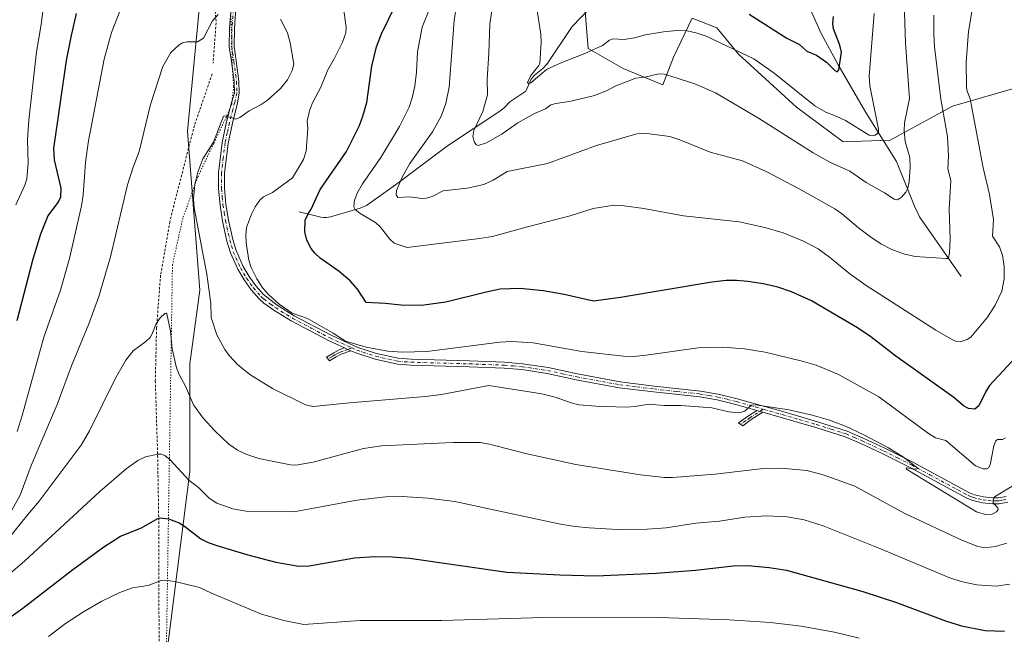
# Model space of a CAD drawing. Units: metres. Extents: x 651285 to 654736, y 4753233 to 4755622.
# Drawn here: x 653352 to 653766, y 4753773 to 4754031 of the extents above; entities that cross this region are included whole.
import ezdxf

# ---------------------------------------------------------------- set-up
doc = ezdxf.new("R2010")
doc.units = ezdxf.units.M
doc.header["$MEASUREMENT"] = 0
for name, pattern in [('DGN Style 2', [1.6480167562047852, 0.988810053722871, -0.6592067024819142]), ('DGN Style 4', [2.6384748266838614, 1.318413404963828, -0.6592067024819142, 0.001648016756204785, -0.6592067024819142]), ('DGN Style 5', [1.1536117293433497, 0.4944050268614355, -0.6592067024819142])]:
    doc.linetypes.add(name, pattern=pattern)
for name, color, linetype, lineweight in [('Alambrada', 7, 'DGN Style 2', 0), ('Arbolado forestal CxS', 92, 'Continuous', 0), ('Camino Cxs', 7, 'Continuous', 0), ('Camino eje', 30, 'DGN Style 4', 13), ('Corriente natural lineal', 142, 'Continuous', 13), ('Cultivos herbáceos CxS', 92, 'Continuous', 0), ('Curva de nivel maestra', 30, 'Continuous', 30), ('Curva de nivel normal', 30, 'Continuous', 0), ('Prado CxS', 92, 'Continuous', 0), ('Vía pecuaria eje', 92, 'DGN Style 5', 0)]:
    doc.layers.add(name, color=color, linetype=linetype, lineweight=lineweight)

# ---------------------------------------------------------------- blocks, each defined once
blk = doc.blocks.new('*U8')
at = {"layer": 'Cultivos herbáceos CxS', "color": 92, "linetype": 'Continuous', "lineweight": 0}
for points in [[(653588.0450999998, 4754058.713500001, 1002.432199999996), (653591.2253000002, 4754018.927100001, 1004.658500000005), (653605.9367000004, 4754010.5711, 1008.150099999999), (653622.5384999998, 4754003.6961, 1010.938299999994), (653627.0113000004, 4754015.345899999, 1008.168600000005), (653634.9644999999, 4754031.658299999, 1002.862500000003), (653645.3025000002, 4754027.679500001, 1003.560500000007), (653654.4480999997, 4754016.5385, 1005.684800000003), (653678.8108999999, 4753994.2697, 1006.516499999998), (653698.4035, 4753979.719699999, 1007.444600000003), (653718.0821000002, 4753980.4235, 1006.3701), (653744.2615, 4753994.7051, 1015.947899999999), (653769.4232999999, 4754001.9597, 1024.642000000007)], [(653414.7109000003, 4753768.2225, 1059.986099999995), (653423.9687000001, 4753841.2459, 1044.000599999999), (653423.9694999997, 4753886.4999, 1038.853000000003), (653428.0840999996, 4753917.354900001, 1036.875799999995), (653422.9426999995, 4753984.2073, 1036.547200000001), (653431.1722999997, 4754070.601100001, 1029.284299999999)]]:
    blk.add_polyline3d(points, dxfattribs=at)

msp = doc.modelspace()

# ---------------------------------------------------------------- linework, layer by layer
at = {"layer": 'Alambrada', "color": 7, "linetype": 'DGN Style 2', "lineweight": 0, "extrusion": (0.8945955405577473, 0.0004197355094315749, 0.4468765407092814), "elevation": 587018.1118074461, "flags": 128}
msp.add_lwpolyline([(4753752.192605499, -292070.2285367556), (4753723.001534264, -292075.3223465186), (4753705.682141427, -292072.4174586713)], dxfattribs=at)
at = {"layer": 'Alambrada', "color": 7, "linetype": 'DGN Style 2', "lineweight": 0}
msp.add_polyline3d([(653433.3201000001, 4754008.290100001, 1043.917100000006), (653425.8101000005, 4753986.5801, 1037.714399999997), (653415.4801000003, 4753946.170100001, 1038.3701), (653411.6001000004, 4753923.630100001, 1038.821899999995), (653409.9401000004, 4753901.5601, 1039.748999999996), (653409.4200999998, 4753879.3101, 1041.270699999994), (653410.3901000004, 4753847.860099999, 1050.114199999996), (653410.8300999999, 4753821.790100001, 1050.382199999993), (653410.9401000004, 4753788.970100001, 1056.317200000005), (653411.0601000005, 4753741.3201, 1065.115300000005), (653411.0201000003, 4753717.4901, 1068.405100000004), (653389.1001000004, 4753697.5701, 1069.858099999998), (653380.2801000001, 4753686.630100001, 1069.101800000004), (653372.5500999996, 4753679.300100001, 1067.827900000004)], dxfattribs=at)
at = {"layer": 'Arbolado forestal CxS', "color": 92, "linetype": 'Continuous', "lineweight": 0}
for points in [[(653835.6325000003, 4754034.195499999, 1030.437900000004), (653823.3640000002, 4754030.868100001, 1030.039600000004), (653780.2379000002, 4754019.1721, 1026.693899999998), (653769.4232999999, 4754001.9597, 1024.642000000007), (653744.2615, 4753994.7051, 1015.947899999999), (653718.0821000002, 4753980.4235, 1006.3701), (653698.4035, 4753979.719699999, 1007.444600000003), (653678.8108999999, 4753994.2697, 1006.516499999998), (653654.4480999997, 4754016.5385, 1005.684800000003), (653645.3025000002, 4754027.679500001, 1003.560500000007), (653634.9644999999, 4754031.658299999, 1002.862500000003), (653627.0113000004, 4754015.345899999, 1008.168600000005), (653622.5384999998, 4754003.6961, 1010.938299999994), (653605.9367000004, 4754010.5711, 1008.150099999999), (653591.2253000002, 4754018.927100001, 1004.658500000005), (653588.0450999998, 4754058.713500001, 1002.432199999996)], [(653588.0450999998, 4754058.713500001, 1002.432199999996), (653591.2253000002, 4754018.927100001, 1004.658500000005), (653605.9367000004, 4754010.5711, 1008.150099999999), (653622.5384999998, 4754003.6961, 1010.938299999994), (653627.0113000004, 4754015.345899999, 1008.168600000005), (653634.9644999999, 4754031.658299999, 1002.862500000003), (653645.3025000002, 4754027.679500001, 1003.560500000007), (653654.4480999997, 4754016.5385, 1005.684800000003), (653678.8108999999, 4753994.2697, 1006.516499999998), (653698.4035, 4753979.719699999, 1007.444600000003), (653718.0821000002, 4753980.4235, 1006.3701), (653744.2615, 4753994.7051, 1015.947899999999), (653769.4232999999, 4754001.9597, 1024.642000000007), (653780.2379000002, 4754019.1721, 1026.693899999998), (653823.3640000002, 4754030.868100001, 1030.039600000004), (653835.6325000003, 4754034.195499999, 1030.437900000004)]]:
    msp.add_polyline3d(points, dxfattribs=at)
at = {"layer": 'Camino Cxs', "color": 7, "linetype": 'Continuous', "lineweight": 0, "extrusion": (-0.07006903374115077, 0.03207005779658462, 0.9970265001009277), "elevation": 107695.4515489608, "flags": 128}
msp.add_lwpolyline([(-4594610.362624646, -1380038.390375953), (-4594610.362624646, -1380035.522460159)], dxfattribs=at)
msp.add_lwpolyline([(-4594610.362624646, -1380038.390375953), (-4594610.362624646, -1380035.522460159)], dxfattribs=at)
at = {"layer": 'Camino Cxs', "color": 7, "linetype": 'Continuous', "lineweight": 0, "extrusion": (-0.1075575822826679, 0.03025056994725642, 0.9937385317634481), "elevation": 74529.79534713108, "flags": 128}
msp.add_lwpolyline([(-4753290.499166972, -653605.3115959525), (-4753290.499166972, -653602.6355165442)], dxfattribs=at)
msp.add_lwpolyline([(-4753290.499166972, -653605.3115959525), (-4753290.499166972, -653602.6355165442)], dxfattribs=at)
at = {"layer": 'Camino Cxs', "color": 7, "linetype": 'Continuous', "lineweight": 0}
for points in [[(653767.4501, 4753828.300100001, 1035.875899999999), (653763.8101000005, 4753827.670100001, 1035.425000000003), (653761.1601, 4753827.620100001, 1035.212799999994), (653756.9001000002, 4753828.0001, 1035.061700000006), (653752.7500999998, 4753829.030099999, 1035.241200000004), (653750.3000999996, 4753830.030099999, 1035.372399999993), (653741.7301000003, 4753834.640100001, 1035.470100000006), (653726.4801000003, 4753842.850099999, 1035.771500000003), (653714.7600999996, 4753848.7401, 1037.016799999998), (653705.7600999996, 4753852.9901, 1035.729099999997), (653699.1401000004, 4753855.800100001, 1036.084300000002), (653686.8000999996, 4753859.690099999, 1037.857099999994), (653672.3501000004, 4753863.940099999, 1035.685500000007), (653664.6001000004, 4753866.130100001, 1035.704500000007), (653662.0401, 4753866.850099999, 1035.405499999993), (653653.2301000003, 4753869.340100001, 1035.413), (653645.4101, 4753871.2601, 1035.468599999993), (653638.1201, 4753872.5101, 1034.335099999997), (653618.6700999998, 4753874.630100001, 1034.190499999997), (653604.3000999996, 4753876.380100001, 1033.800600000002), (653586.2401000002, 4753879.7301, 1033.690700000006), (653574.0401, 4753882.380100001, 1033.391699999993), (653563.3501000004, 4753884.0001, 1033.737200000003), (653555.9501, 4753884.630100001, 1033.783500000005), (653541.2600999996, 4753885.170100001, 1033.162599999996), (653516.7401000002, 4753885.860099999, 1031.952999999994), (653511.0800999999, 4753886.280099999, 1031.958700000003), (653501.7200999996, 4753888.420100001, 1031.902900000001), (653493.5900999998, 4753891.0001, 1030.918600000005), (653491.5401, 4753891.9301, 1030.447400000005), (653488.9401000004, 4753893.120100001, 1030.2264), (653482.1201, 4753896.2301, 1030.468999999998), (653466.5401, 4753904.440099999, 1030.477499999994), (653459.1801000005, 4753909.0001, 1030.728000000003), (653455.0401, 4753911.9901, 1030.957399999999), (653453.0500999996, 4753913.7501, 1031.214600000007), (653449.6700999998, 4753917.590100001, 1033.259900000005), (653446.6700999998, 4753921.7401, 1031.983900000007), (653444.0800999999, 4753926.1501, 1031.530400000004), (653441.0100999996, 4753933.140100001, 1031.899000000005), (653439.5201000003, 4753938.030099999, 1032.316300000006), (653437.6801000005, 4753946.4001, 1032.642500000002), (653436.6001000004, 4753953.130100001, 1033.374100000001), (653436.0000999998, 4753959.9301, 1033.940000000002), (653435.9401000004, 4753966.670100001, 1034.3177), (653437.5000999998, 4753979.4801, 1034.964500000002), (653439.3501000004, 4753988.090100001, 1036.536699999997), (653441.5585000003, 4753996.6373, 1036.056200000006), (653442.6869000001, 4754000.3259, 1036.075400000002), (653442.5340999998, 4754005.0647, 1036.287800000006), (653441.4304999998, 4754013.420499999, 1036.402900000001), (653440.4665000001, 4754019.8463, 1036.111000000004), (653440.6277000001, 4754027.4189, 1035.710600000006), (653441.4167, 4754038.149499999, 1035.479800000001)], [(653488.9401000004, 4753893.120100001, 1030.2264), (653482.1201, 4753896.2301, 1030.468999999998), (653466.5401, 4753904.440099999, 1030.477499999994), (653459.1801000005, 4753909.0001, 1030.728000000003), (653455.0401, 4753911.9901, 1030.957399999999), (653453.0500999996, 4753913.7501, 1031.214600000007), (653449.6700999998, 4753917.590100001, 1033.259900000005), (653446.6700999998, 4753921.7401, 1031.983900000007), (653444.0800999999, 4753926.1501, 1031.530400000004), (653441.0100999996, 4753933.140100001, 1031.899000000005), (653439.5201000003, 4753938.030099999, 1032.316300000006), (653437.6801000005, 4753946.4001, 1032.642500000002), (653436.6001000004, 4753953.130100001, 1033.374100000001), (653436.0000999998, 4753959.9301, 1033.940000000002), (653435.9401000004, 4753966.670100001, 1034.3177), (653437.5000999998, 4753979.4801, 1034.964500000002), (653439.3501000004, 4753988.090100001, 1036.536699999997), (653441.5585000003, 4753996.6373, 1036.056200000006), (653442.6869000001, 4754000.3259, 1036.075400000002), (653442.5340999998, 4754005.0647, 1036.287800000006), (653441.4304999998, 4754013.420499999, 1036.402900000001), (653440.4665000001, 4754019.8463, 1036.111000000004), (653440.6277000001, 4754027.4189, 1035.710600000006), (653441.4167, 4754038.149499999, 1035.479800000001)], [(653443.4247000003, 4754038.183700001, 1035.146900000007), (653442.6261, 4754027.324300001, 1035.713099999994), (653442.4697000004, 4754019.974300001, 1036.265199999994), (653443.4108999996, 4754013.699899999, 1036.470400000006), (653444.5299000005, 4754005.2283, 1036.327799999999), (653444.6945000002, 4754000.124700001, 1036.1299), (653443.9955000002, 4753996.0921, 1035.876000000004), (653441.7901, 4753987.5101, 1035.428499999995), (653439.9600999998, 4753979.0601, 1034.578099999999), (653438.4401000004, 4753966.530099999, 1033.872499999998), (653438.5000999998, 4753960.050100001, 1033.5527), (653439.0800999999, 4753953.4301, 1033.142300000007), (653440.1401000004, 4753946.860099999, 1032.696299999996), (653441.9401000004, 4753938.670100001, 1032.077099999995), (653443.3501000004, 4753934.0001, 1031.580199999997), (653446.3000999996, 4753927.290100001, 1031.273199999996), (653448.7701000003, 4753923.100099999, 1031.034799999994), (653451.6300999997, 4753919.1501, 1031.324399999998), (653454.8300999999, 4753915.5101, 1030.637900000002), (653460.5800999999, 4753911.0801, 1030.297300000006), (653467.7801000001, 4753906.620100001, 1030.236999999994), (653483.2200999996, 4753898.470100001, 1030.234400000001), (653494.4901000002, 4753893.340100001, 1029.987899999993), (653502.3800999997, 4753890.840100001, 1031.039399999994), (653511.4600999998, 4753888.7601, 1030.974199999997), (653516.8601000002, 4753888.360099999, 1031.287200000006), (653541.3400999998, 4753887.670100001, 1032.326000000001), (653556.1101000002, 4753887.130100001, 1033.049799999994), (653563.6501000002, 4753886.4801, 1033.2837), (653574.5000999998, 4753884.840100001, 1033.342600000004), (653586.7401000002, 4753882.190099999, 1033.252900000007), (653604.6801000005, 4753878.860099999, 1033.138999999996), (653618.9501, 4753877.110099999, 1033.531099999993), (653638.4600999998, 4753874.9901, 1034.221300000005), (653645.9101, 4753873.700099999, 1034.681700000001), (653653.8701, 4753871.7601, 1034.941399999996), (653673.0500999996, 4753866.340100001, 1035.320800000001), (653687.5201000003, 4753862.090100001, 1036.205600000001), (653700.0000999998, 4753858.140100001, 1035.393400000001), (653706.7801000001, 4753855.270099999, 1035.251300000004), (653715.8601000002, 4753850.9801, 1035.919399999999), (653727.6401000004, 4753845.0701, 1035.002299999993), (653742.9101, 4753836.840100001, 1035.069799999997), (653751.3601000002, 4753832.290100001, 1034.948799999998), (653753.5301000001, 4753831.4101, 1034.964600000007), (653757.3201000001, 4753830.4801, 1034.837799999994), (653761.2401000002, 4753830.120100001, 1035.043699999995), (653763.5701000001, 4753830.170100001, 1035.281600000002), (653766.8300999999, 4753830.7401, 1035.832200000005)], [(653443.4247000003, 4754038.183700001, 1035.146900000007), (653442.6261, 4754027.324300001, 1035.713099999994), (653442.4697000004, 4754019.974300001, 1036.265199999994), (653443.4108999996, 4754013.699899999, 1036.470400000006), (653444.5299000005, 4754005.2283, 1036.327799999999), (653444.6945000002, 4754000.124700001, 1036.1299), (653443.9955000002, 4753996.0921, 1035.876000000004), (653441.7901, 4753987.5101, 1035.428499999995), (653439.9600999998, 4753979.0601, 1034.578099999999), (653438.4401000004, 4753966.530099999, 1033.872499999998), (653438.5000999998, 4753960.050100001, 1033.5527), (653439.0800999999, 4753953.4301, 1033.142300000007), (653440.1401000004, 4753946.860099999, 1032.696299999996), (653441.9401000004, 4753938.670100001, 1032.077099999995), (653443.3501000004, 4753934.0001, 1031.580199999997), (653446.3000999996, 4753927.290100001, 1031.273199999996), (653448.7701000003, 4753923.100099999, 1031.034799999994), (653451.6300999997, 4753919.1501, 1031.324399999998), (653454.8300999999, 4753915.5101, 1030.637900000002), (653460.5800999999, 4753911.0801, 1030.297300000006), (653467.7801000001, 4753906.620100001, 1030.236999999994), (653483.2200999996, 4753898.470100001, 1030.234400000001), (653494.4901000002, 4753893.340100001, 1029.987899999993), (653502.3800999997, 4753890.840100001, 1031.039399999994), (653511.4600999998, 4753888.7601, 1030.974199999997), (653516.8601000002, 4753888.360099999, 1031.287200000006), (653541.3400999998, 4753887.670100001, 1032.326000000001), (653556.1101000002, 4753887.130100001, 1033.049799999994), (653563.6501000002, 4753886.4801, 1033.2837), (653574.5000999998, 4753884.840100001, 1033.342600000004), (653586.7401000002, 4753882.190099999, 1033.252900000007), (653604.6801000005, 4753878.860099999, 1033.138999999996), (653618.9501, 4753877.110099999, 1033.531099999993), (653638.4600999998, 4753874.9901, 1034.221300000005), (653645.9101, 4753873.700099999, 1034.681700000001), (653653.8701, 4753871.7601, 1034.941399999996), (653673.0500999996, 4753866.340100001, 1035.320800000001), (653687.5201000003, 4753862.090100001, 1036.205600000001), (653700.0000999998, 4753858.140100001, 1035.393400000001), (653706.7801000001, 4753855.270099999, 1035.251300000004), (653715.8601000002, 4753850.9801, 1035.919399999999), (653727.6401000004, 4753845.0701, 1035.002299999993), (653742.9101, 4753836.840100001, 1035.069799999997), (653751.3601000002, 4753832.290100001, 1034.948799999998), (653753.5301000001, 4753831.4101, 1034.964600000007), (653757.3201000001, 4753830.4801, 1034.837799999994), (653761.2401000002, 4753830.120100001, 1035.043699999995), (653763.5701000001, 4753830.170100001, 1035.281600000002), (653766.8300999999, 4753830.7401, 1035.832200000005)], [(653491.5401, 4753891.9301, 1030.447400000005), (653487.5100999996, 4753890.4801, 1030.739100000006), (653485.3800999997, 4753889.3101, 1031.050900000002), (653482.6501000002, 4753887.7601, 1031.228099999993), (653481.3101000005, 4753889.290100001, 1031.228700000007), (653484.4001000002, 4753891.050100001, 1030.880099999995), (653486.6901000004, 4753892.300100001, 1030.452699999994), (653488.9401000004, 4753893.120100001, 1030.2264)], [(653662.0401, 4753866.850099999, 1035.405499999993), (653653.2301000003, 4753869.340100001, 1035.413), (653645.4101, 4753871.2601, 1035.468599999993), (653638.1201, 4753872.5101, 1034.335099999997), (653618.6700999998, 4753874.630100001, 1034.190499999997), (653604.3000999996, 4753876.380100001, 1033.800600000002), (653586.2401000002, 4753879.7301, 1033.690700000006), (653574.0401, 4753882.380100001, 1033.391699999993), (653563.3501000004, 4753884.0001, 1033.737200000003), (653555.9501, 4753884.630100001, 1033.783500000005), (653541.2600999996, 4753885.170100001, 1033.162599999996), (653516.7401000002, 4753885.860099999, 1031.952999999994), (653511.0800999999, 4753886.280099999, 1031.958700000003), (653501.7200999996, 4753888.420100001, 1031.902900000001), (653493.5900999998, 4753891.0001, 1030.918600000005), (653491.5401, 4753891.9301, 1030.447400000005)], [(653664.6001000004, 4753866.130100001, 1035.704500000007), (653659.7401000002, 4753862.9901, 1036.472399999999), (653656.1801000005, 4753860.380100001, 1036.531700000007), (653654.4301000005, 4753861.5801, 1036.512700000007), (653658.6001000004, 4753864.630100001, 1035.8125), (653662.0401, 4753866.850099999, 1035.405499999993)], [(653767.4501, 4753828.300100001, 1035.875899999999), (653763.8101000005, 4753827.670100001, 1035.425000000003), (653761.1601, 4753827.620100001, 1035.212799999994), (653756.9001000002, 4753828.0001, 1035.061700000006), (653752.7500999998, 4753829.030099999, 1035.241200000004), (653750.3000999996, 4753830.030099999, 1035.372399999993), (653741.7301000003, 4753834.640100001, 1035.470100000006), (653726.4801000003, 4753842.850099999, 1035.771500000003), (653714.7600999996, 4753848.7401, 1037.016799999998), (653705.7600999996, 4753852.9901, 1035.729099999997), (653699.1401000004, 4753855.800100001, 1036.084300000002), (653686.8000999996, 4753859.690099999, 1037.857099999994), (653672.3501000004, 4753863.940099999, 1035.685500000007), (653664.6001000004, 4753866.130100001, 1035.704500000007)]]:
    msp.add_polyline3d(points, dxfattribs=at)
for points in [[(653491.5401, 4753891.9301, 1030.447400000005), (653487.5100999996, 4753890.4801, 1030.739100000006), (653485.3800999997, 4753889.3101, 1031.050900000002), (653482.6501000002, 4753887.7601, 1031.228099999993), (653481.3101000005, 4753889.290100001, 1031.228700000007), (653484.4001000002, 4753891.050100001, 1030.880099999995), (653486.6901000004, 4753892.300100001, 1030.452699999994), (653488.9401000004, 4753893.120100001, 1030.2264)], [(653664.6001000004, 4753866.130100001, 1035.704500000007), (653659.7401000002, 4753862.9901, 1036.472399999999), (653656.1801000005, 4753860.380100001, 1036.531700000007), (653654.4301000005, 4753861.5801, 1036.512700000007), (653658.6001000004, 4753864.630100001, 1035.8125), (653662.0401, 4753866.850099999, 1035.405499999993)]]:
    msp.add_polyline3d(points, close=True, dxfattribs=at)
at = {"layer": 'Camino eje', "color": 30, "linetype": 'DGN Style 4', "lineweight": 13}
for points in [[(653442.4206999998, 4754038.1665, 1035.206999999995), (653441.6268999996, 4754027.3715, 1035.709900000002), (653441.4681000002, 4754019.910300001, 1036.188899999994), (653442.4206999998, 4754013.5603, 1036.462199999994), (653443.5318999998, 4754005.146500001, 1036.307700000005), (653443.6907000003, 4754000.225299999, 1036.101899999994), (653442.7786999998, 4753996.3643, 1035.8272), (653441.9951, 4753993.315099999, 1035.711500000005), (653440.5701000001, 4753987.800100001, 1035.9954), (653439.6551000001, 4753983.575099999, 1035.438399999999), (653438.7301000003, 4753979.270099999, 1034.769799999995), (653437.9700999996, 4753973.005100001, 1034.008600000001), (653437.1901000004, 4753966.600099999, 1033.9804), (653437.2500999998, 4753959.9901, 1033.602400000003), (653437.5500999996, 4753956.590100001, 1033.276299999998), (653437.8400999998, 4753953.280099999, 1033.114199999996), (653438.3800999997, 4753949.915100001, 1032.881699999998), (653438.9101, 4753946.630100001, 1032.667100000006), (653440.7301000003, 4753938.350099999, 1032.187900000004), (653441.4351000005, 4753936.015100001, 1031.960000000006), (653442.1801000005, 4753933.5701, 1031.657099999997), (653445.1901000004, 4753926.720100001, 1031.382599999997), (653446.4851000002, 4753924.515100001, 1031.358800000002), (653447.7200999996, 4753922.420100001, 1031.25), (653450.6501000002, 4753918.370100001, 1032.184200000003), (653453.9401000004, 4753914.630100001, 1030.921199999997), (653454.9351000005, 4753913.7501, 1030.784799999994), (653457.8101000005, 4753911.5351, 1030.463199999998), (653459.8800999997, 4753910.040100001, 1030.491999999998), (653467.1601, 4753905.530099999, 1030.344899999996), (653474.9501, 4753901.425100001, 1030.358699999997), (653482.6700999998, 4753897.350099999, 1030.274699999994), (653491.9225000005, 4753893.133300001, 1030.107799999998)], [(653491.9225000005, 4753893.133300001, 1030.107799999998), (653490.2401000002, 4753892.5251, 1030.236300000004), (653488.2251000004, 4753891.800100001, 1030.466400000005), (653487.1001000004, 4753891.390100001, 1030.583499999993), (653485.9550999999, 4753890.765100001, 1030.794999999998), (653484.8901000004, 4753890.1801, 1030.9522), (653483.5251000002, 4753889.405099999, 1031.099000000002), (653481.9801000003, 4753888.5251, 1031.216799999995)], [(653491.9225000005, 4753893.133300001, 1030.107799999998), (653494.0401, 4753892.170100001, 1030.335099999997), (653502.0500999996, 4753889.630100001, 1031.449900000007), (653511.2701000003, 4753887.520099999, 1031.250799999995), (653516.8000999996, 4753887.110099999, 1031.493400000007), (653541.3000999996, 4753886.420100001, 1032.731799999994), (653556.0301000001, 4753885.880100001, 1033.415999999997), (653559.7301000003, 4753885.565099999, 1033.523100000006), (653563.5000999998, 4753885.2401, 1033.506899999993), (653568.8450999996, 4753884.4301, 1033.474600000001), (653574.2701000003, 4753883.610099999, 1033.351999999999), (653580.3901000004, 4753882.2851, 1033.246100000004), (653586.4901000002, 4753880.960100001, 1033.475300000006), (653604.4901000002, 4753877.620100001, 1033.358200000002), (653611.6750999996, 4753876.745100001, 1033.316300000006), (653618.8101000005, 4753875.870100001, 1033.856599999999), (653628.5351, 4753874.8101, 1034.215500000006), (653638.2901, 4753873.7501, 1034.283599999995), (653642.0151000004, 4753873.1051, 1034.717900000004), (653645.6601, 4753872.4801, 1034.904399999999), (653649.6401000004, 4753871.5101, 1035.239199999996), (653653.5500999996, 4753870.550100001, 1035.171799999996), (653664.7200999996, 4753867.394300001, 1035.279800000004)], [(653664.7200999996, 4753867.394300001, 1035.279800000004), (653659.1700999998, 4753863.8101, 1036.124299999996), (653657.3901000004, 4753862.505100001, 1036.140100000004), (653655.3051000005, 4753860.9801, 1036.507100000003)], [(653664.7200999996, 4753867.394300001, 1035.279800000004), (653672.7001, 4753865.140100001, 1035.500400000004), (653679.9250999996, 4753863.015100001, 1035.564599999998), (653687.1601, 4753860.890100001, 1037.033899999995), (653693.3300999999, 4753858.9451, 1036.306500000006), (653699.5701000001, 4753856.970100001, 1035.717999999993), (653702.9600999998, 4753855.5351, 1035.551000000007), (653706.2701000003, 4753854.130100001, 1035.493000000002), (653715.3101000005, 4753849.860099999, 1036.410199999999), (653721.1700999998, 4753846.915100001, 1035.978400000007), (653727.0601000005, 4753843.960100001, 1035.354699999996), (653734.6951000001, 4753839.845100001, 1035.295100000003), (653746.5450999998, 4753833.465100001, 1034.999899999995), (653750.8300999999, 4753831.1601, 1035.138800000001), (653751.9151, 4753830.720100001, 1035.130600000004), (653753.1401000004, 4753830.220100001, 1035.100900000005), (653755.2150999998, 4753829.7051, 1035.025800000003), (653757.1101000002, 4753829.2401, 1034.948600000003), (653759.2401000002, 4753829.050100001, 1035.022200000007), (653761.2001, 4753828.870100001, 1035.128100000002), (653762.3651000002, 4753828.895099999, 1035.181500000006), (653763.6901000004, 4753828.920100001, 1035.356100000005), (653765.3201000001, 4753829.2051, 1035.585000000006), (653767.1401000004, 4753829.520099999, 1035.861099999995)]]:
    msp.add_polyline3d(points, dxfattribs=at)
at = {"layer": 'Corriente natural lineal', "color": 142, "linetype": 'Continuous', "lineweight": 13}
for points in [[(653747.9401000004, 4753923.1501, 1015.797300000006), (653730.4301000005, 4753948.1501, 1011.7451), (653728.3400999998, 4753952.7401, 1011.252999999997), (653720.7500999998, 4753971.520099999, 1007.497199999998), (653707.8201000001, 4753992.0701, 1003.493300000002), (653696.3101000005, 4754012.130100001, 999.7621000000073), (653689.0500999996, 4754025.2301, 997.5121999999974), (653680.9600999998, 4754043.620100001, 993.8484000000027), (653679.6700999998, 4754046.970100001, 993.3518000000041), (653677.3000999996, 4754059.030099999, 990.1290000000008), (653677, 4754065, 988.7024999999995), (653674.6812000005, 4754070.3783, 988.099199999997), (653671.4901999999, 4754075.203000001, 987.0023999999976), (653666.4420999996, 4754084.7689, 985.6273999999976), (653661.6673999998, 4754091.2764, 984.5375999999961), (653660.8970999997, 4754095.624, 983.3699000000053), (653661, 4754105, 981.3160000000062)], [(653469.8901000004, 4753950.300100001, 1026.770199999999), (653478.9001000002, 4753948.110099999, 1025.102400000003), (653480.1501000002, 4753947.880100001, 1024.883700000006), (653481.3901000004, 4753947.860099999, 1024.690700000006), (653483.0401, 4753948.1601, 1024.336500000005), (653495.5301000001, 4753951.880100001, 1020.102899999998), (653498.1601, 4753952.950099999, 1019.323499999999), (653510.2901, 4753961.590100001, 1016.443599999999), (653532.2100999998, 4753978.0101, 1013.300199999998), (653554.5401, 4753992.950099999, 1008.822100000005), (653556.1201, 4753994.1601, 1008.4424), (653558.3101000005, 4753996.4801, 1007.951700000005), (653565, 4754001, 1006.669500000004), (653567.3102000002, 4754006.075800001, 1006.131999999998), (653568.6522000004, 4754007.760199999, 1005.9182), (653572.1963999998, 4754010.547599999, 1005.646399999998), (653573.9891999997, 4754012.5001, 1005.516399999993), (653584.5383000001, 4754028.246900001, 1002.694499999998), (653599.9990999997, 4754044.475500001, 998.9808000000049)]]:
    msp.add_polyline3d(points, dxfattribs=at)
at = {"layer": 'Cultivos herbáceos CxS', "color": 92, "linetype": 'Continuous', "lineweight": 0}
for points in [[(653434.0981000002, 4754080.1095, 1028.479500000001), (653431.1722999997, 4754070.601100001, 1029.284299999999), (653422.9426999995, 4753984.2073, 1036.547200000001), (653428.0840999996, 4753917.354900001, 1036.875799999995), (653423.9694999997, 4753886.4999, 1038.853000000003), (653423.9687000001, 4753841.2459, 1044.000599999999), (653414.7109000003, 4753768.2225, 1059.986099999995), (653420.8809000002, 4753721.939900001, 1067.3655), (653418.6867000004, 4753720.4209, 1067.6495)], [(653588.0450999998, 4754058.713500001, 1002.432199999996), (653591.2253000002, 4754018.927100001, 1004.658500000005), (653605.9367000004, 4754010.5711, 1008.150099999999), (653622.5384999998, 4754003.6961, 1010.938299999994), (653627.0113000004, 4754015.345899999, 1008.168600000005), (653634.9644999999, 4754031.658299999, 1002.862500000003), (653645.3025000002, 4754027.679500001, 1003.560500000007), (653654.4480999997, 4754016.5385, 1005.684800000003), (653678.8108999999, 4753994.2697, 1006.516499999998), (653698.4035, 4753979.719699999, 1007.444600000003), (653718.0821000002, 4753980.4235, 1006.3701), (653744.2615, 4753994.7051, 1015.947899999999), (653769.4232999999, 4754001.9597, 1024.642000000007), (653780.2379000002, 4754019.1721, 1026.693899999998), (653823.3640000002, 4754030.868100001, 1030.039600000004), (653835.6325000003, 4754034.195499999, 1030.437900000004)]]:
    msp.add_polyline3d(points, dxfattribs=at)
at = {"layer": 'Curva de nivel maestra', "color": 30, "linetype": 'Continuous', "lineweight": 30, "flags": 128}
for points, elevation in [([(653773.0199999996, 4753891.420100001), (653759.8700000001, 4753877.380100001), (653758.0800000001, 4753874.5801), (653755.4000000004, 4753868.8301), (653753.6900000004, 4753867.370100001), (653750.9400000004, 4753867.710100001), (653748.9199999999, 4753868.8101), (653744.7699999996, 4753872.290100001), (653720.5199999996, 4753889.6801), (653709.9900000002, 4753897.8301), (653704.4100000003, 4753901.540100001), (653685, 4753912.9301), (653676.5999999996, 4753916.6601), (653670.9600000001, 4753918.590100001), (653664.7300000006, 4753920.0101), (653658.3200000003, 4753921.040100001), (653653.5199999996, 4753921.520099999), (653649.1399999997, 4753921.5001), (653643.2000000002, 4753920.7401), (653604.8799999999, 4753914.2501), (653593.4400000004, 4753912.710100001), (653581.2100000001, 4753915.550100001), (653572.3700000001, 4753917.100099999), (653562.6699999999, 4753918.120100001), (653554.3399999999, 4753917.7501), (653548.4299999997, 4753916.620100001), (653531.4600000001, 4753912.290100001), (653522.1900000004, 4753911.090100001), (653513.8300000001, 4753910.950099999), (653506.0599999997, 4753911.840100001), (653498.0300000003, 4753912.200099999), (653494.3099999997, 4753917.780099999), (653491.2300000006, 4753921.2601), (653486.5899999999, 4753925.200099999), (653478.6699999999, 4753930.8101), (653476.3600000005, 4753932.9801), (653474.8300000001, 4753934.9301), (653473.0599999997, 4753938.350099999), (653472.2000000002, 4753941.940099999), (653472.4100000003, 4753946.8301), (653473.5999999996, 4753949.4001), (653474.9000000004, 4753951.380100001), (653478.6699999999, 4753959.640100001), (653489.7199999997, 4753975.6601), (653495.1600000003, 4753986.550100001), (653496.6299999999, 4753990.5601), (653498.2100000001, 4753996.300100001), (653500.4299999997, 4754011.5801), (653502.3799999999, 4754019.640100001), (653504.4500000002, 4754025.1501), (653510.1299999999, 4754036.9301)], 1025), ([(653376.2300000006, 4754033.700099999), (653374.0199999996, 4754024.450099999), (653372.0199999996, 4754013.840100001), (653366.6299999999, 4753976.970100001), (653366.8799999999, 4753972.190099999), (653369.7800000003, 4753960.280099999), (653369.5300000003, 4753956.4301), (653368.79, 4753954.6501), (653364.3099999997, 4753948.6501), (653361.1500000004, 4753940.950099999), (653358.0199999996, 4753930.4801), (653351.2100000001, 4753904.470100001)], 1025), ([(653658.8499999996, 4754033.440099999), (653674.6600000003, 4754023.220100001), (653680, 4754020.600099999), (653683.1200000001, 4754017.8201), (653687.2100000001, 4754016.130100001), (653691.2800000003, 4754013.190099999), (653694.8899999997, 4754009.700099999), (653695.8700000001, 4754009.1501), (653696.4600000001, 4754009.950099999), (653697.6799999997, 4754017.4001), (653696.9800000006, 4754020.4101), (653694.2400000002, 4754027.2501), (653694.0300000003, 4754029.280099999), (653694.3099999997, 4754032.450099999)], 1000), ([(653341.8600000005, 4753775.4101), (653353.79, 4753783.780099999), (653374.7400000002, 4753799.960100001), (653387.7800000003, 4753809.520099999), (653394.8499999996, 4753814.030099999), (653403.6399999997, 4753817.5701), (653410.2199999997, 4753821.350099999), (653411.4500000002, 4753821.7401), (653414.9800000006, 4753821.3301), (653419.4100000003, 4753819.620100001), (653421.6500000004, 4753818.2301), (653428.5700000003, 4753812.860099999), (653431.5700000003, 4753811.370100001), (653435.25, 4753810.0601), (653448.2199999997, 4753806.220100001), (653460.0499999998, 4753803.1601), (653469.6600000003, 4753801.4301), (653474.0599999997, 4753801.540100001), (653493.0700000003, 4753804.9301), (653501.6200000001, 4753805.450099999), (653508.8700000001, 4753805.4001), (653516.2300000006, 4753804.790100001), (653557.0499999998, 4753798.960100001), (653579.3300000001, 4753797.7301), (653594.4500000002, 4753797.4001), (653619.8300000001, 4753798.420100001), (653636.3399999999, 4753799.790100001), (653652.1600000003, 4753801.540100001), (653658.2400000002, 4753801.7601), (653667.2199999997, 4753800.9001), (653674.54, 4753799.6801), (653706.54, 4753790.780099999), (653720.6799999997, 4753786.200099999), (653741.3300000001, 4753778.4901), (653748.0899999999, 4753776.290100001), (653758.0599999997, 4753774.4101), (653766.0700000003, 4753774.130100001)], 1050)]:
    msp.add_lwpolyline(points, dxfattribs=dict(at, elevation=elevation))
at = {"layer": 'Curva de nivel normal', "color": 30, "linetype": 'Continuous', "lineweight": 0, "flags": 128}
for points, elevation in [([(653364.5700000003, 4754052.66), (653361.4600000001, 4754029.02), (653359.4600000001, 4754017.539999999), (653356.2400000002, 4753988.82), (653355.75, 4753980.689999999), (653355.9800000006, 4753970.83), (653355.3899999997, 4753964.189999999), (653354.5700000003, 4753961.5), (653350.79, 4753953.25)], 1020), ([(653752.4100000003, 4754034.33), (653751.0099999999, 4754026.07), (653750, 4754013.16), (653750.1399999997, 4754003), (653750.3099999997, 4754001.49), (653751.7199999997, 4753997.800000001), (653757.0999999996, 4753968.75), (653759.79, 4753957.600000001), (653761.4400000004, 4753947.060000001), (653761.1399999997, 4753940.08), (653763.9600000001, 4753935.58), (653765.2300000006, 4753932.130000001), (653765.9900000002, 4753927.4), (653765.9900000002, 4753922.189999999), (653765, 4753917.01), (653762.1799999997, 4753911.039999999), (653759.0099999999, 4753906.07), (653752.0099999999, 4753897.65), (653750.4900000002, 4753896.609999999), (653747.5599999997, 4753895.730000001), (653746.04, 4753895.810000001), (653744.5700000003, 4753896.42), (653737.29, 4753900.640000001), (653708.0099999999, 4753919.4), (653701.1200000001, 4753924.24), (653692.6399999997, 4753931.32), (653687.7800000003, 4753934.83), (653681.75, 4753938), (653673.2000000002, 4753941.439999999), (653665.4600000001, 4753943.76), (653654.6699999999, 4753946.15), (653631.29, 4753948.58), (653614.6200000001, 4753951.720000001), (653606.3700000001, 4753952.890000001), (653602.2199999997, 4753953.050000001), (653593.3600000005, 4753951.74), (653583.7199999997, 4753948.58), (653564.5700000003, 4753943.74), (653551.0300000003, 4753939.9), (653545.6200000001, 4753939.039999999), (653515.25, 4753935.33), (653509.79, 4753937.08), (653507.9199999999, 4753938.76), (653503.9600000001, 4753943.83), (653501.9400000004, 4753945.869999999), (653495.4600000001, 4753949.550000001), (653493.3899999997, 4753951.289999999), (653492.8700000001, 4753952.480000001), (653493.0199999996, 4753955.17), (653494.3600000005, 4753958.369999999), (653496.4299999997, 4753962.109999999), (653504.1900000004, 4753973.199999999), (653511.9600000001, 4753986.210000001), (653516.0300000003, 4753994.289999999), (653517.3200000003, 4753998.15), (653518.3799999999, 4754003.180000001), (653519.0800000001, 4754008.960000001), (653519.5999999996, 4754017.5), (653521.5099999999, 4754027.869999999), (653528.4500000002, 4754045.350000001)], 1020), ([(653766.5099999999, 4753855.310000001), (653765.2199999997, 4753854.609999999), (653763.1399999997, 4753854.59), (653762.4199999999, 4753854.029999999), (653761.6299999999, 4753851.930000001), (653760.1200000001, 4753844.01), (653759.4600000001, 4753842.730000001), (653758.6200000001, 4753842.350000001), (653757.2199999997, 4753842.359999999), (653754, 4753843.51), (653741.4299999997, 4753854.180000001), (653737.2000000002, 4753855.34), (653734.1299999999, 4753857.100000001), (653713.3799999999, 4753872.59), (653696.3700000001, 4753881.970000001), (653687.0599999997, 4753885.880000001), (653681.1299999999, 4753887.609999999), (653665.6500000004, 4753891.279999999), (653656.8799999999, 4753892.699999999), (653647.8099999997, 4753893.460000001), (653637.3899999997, 4753893.130000001), (653615.5999999996, 4753890.02), (653610.4600000001, 4753889.449999999), (653606.0499999998, 4753889.689999999), (653588.5199999996, 4753891.65), (653568.1699999999, 4753895.210000001), (653559.1900000004, 4753895.800000001), (653554.1799999997, 4753895.609999999), (653523.4600000001, 4753891.560000001), (653513.1100000005, 4753891.289999999), (653507.1500000004, 4753891.810000001), (653498.0300000003, 4753893.480000001), (653489.29, 4753895.9), (653484.0899999999, 4753899.310000001), (653473.3099999997, 4753905.460000001), (653466.8600000005, 4753907.789999999), (653461.4699999997, 4753911.470000001), (653457.0999999996, 4753915.449999999), (653454.5499999998, 4753918.279999999), (653452.0999999996, 4753922.119999999), (653449.6900000004, 4753926.980000001), (653448.7000000002, 4753930.060000001), (653447.5899999999, 4753937.289999999), (653447.4299999997, 4753940.640000001), (653447.6900000004, 4753943.67), (653449.7800000003, 4753949.32), (653451.3300000001, 4753952.350000001), (653453.25, 4753955.220000001), (653454.9000000004, 4753956.609999999), (653458.6500000004, 4753958.49), (653467.0499999998, 4753964.550000001), (653471.7199999997, 4753972.33), (653472.8099999997, 4753975.800000001), (653473.5300000003, 4753985.310000001), (653473.1799999997, 4753988.430000001), (653474.2100000001, 4753992.720000001), (653475.4400000004, 4753996.050000001), (653478.9000000004, 4754002.680000001), (653481.8799999999, 4754009.970000001), (653484.5999999996, 4754014.59), (653488.0099999999, 4754021.67), (653489.4800000006, 4754025.470000001), (653489.54, 4754027.82), (653487.9600000001, 4754040.189999999)], 1030), ([(653551.6500000004, 4754040.82), (653549.9600000001, 4754029.24), (653549.5599999997, 4754016.92), (653548.7699999996, 4754006.02), (653548.8899999997, 4753999.49), (653546.9500000002, 4753992.480000001), (653543.1399999997, 4753984.5), (653542.8399999999, 4753981.930000001), (653543.5300000003, 4753979.42), (653544.3099999997, 4753978.49), (653545.0700000003, 4753978.230000001), (653548.5499999998, 4753979.34), (653555.1100000005, 4753983.119999999), (653561.6399999997, 4753987.710000001), (653568.7400000002, 4753991.58), (653573.3200000003, 4753993.58), (653575.6100000005, 4753995.220000001), (653577.6299999999, 4753995.779999999), (653584.04, 4753996.810000001), (653593.8300000001, 4753999.16), (653598.8799999999, 4754001.109999999), (653602.8399999999, 4754003.289999999), (653611.29, 4754006.539999999), (653615.0199999996, 4754006.949999999), (653620.8600000005, 4754008.289999999), (653623.3099999997, 4754008.119999999), (653636.0099999999, 4754004.09), (653644.6699999999, 4754000.25), (653662.7599999999, 4753989.619999999), (653685.6799999997, 4753975.17), (653692.7800000003, 4753971.210000001), (653701.0899999999, 4753967.41), (653708.0499999998, 4753962.699999999), (653715.7699999996, 4753958.359999999), (653719.7199999997, 4753955.680000001), (653721.2100000001, 4753955.359999999), (653722.8099999997, 4753956.460000001), (653724.6500000004, 4753958.609999999), (653725.4699999997, 4753960.26), (653726.0499999998, 4753962.91), (653726.4800000006, 4753969.01), (653726.4000000004, 4753973.189999999), (653724.4199999999, 4753979.890000001), (653723.9199999999, 4753984.289999999), (653724.1699999999, 4753987.720000001), (653726.25, 4753998), (653724.5199999996, 4754021.119999999), (653724.0300000003, 4754038.27)], 1010), ([(653395.8099999997, 4754037.880000001), (653391.0300000003, 4754025.66), (653387.9400000004, 4754014.430000001), (653381.3399999999, 4753980.180000001), (653380.1399999997, 4753971.16), (653379.0499999998, 4753957.369999999), (653378.3399999999, 4753952.869999999), (653373.3799999999, 4753930.67), (653369.6399999997, 4753917.439999999), (653362.5199999996, 4753897.65), (653353.5499999998, 4753864.680000001), (653351.3200000003, 4753857.980000001)], 1030), ([(653736.4400000004, 4754032.99), (653736.3799999999, 4754025.17), (653736.6900000004, 4754019.640000001), (653739.3899999997, 4753997.66), (653742.2400000002, 4753981.939999999), (653742.5800000001, 4753973.710000001), (653742.2800000003, 4753968.34), (653743.5700000003, 4753963.52), (653742.8700000001, 4753951.4), (653743.25, 4753938.83), (653743.0199999996, 4753933.09), (653742.6399999997, 4753931.130000001), (653742.3399999999, 4753930.74), (653741.6100000005, 4753930.640000001), (653728.5899999999, 4753931.539999999), (653723.6699999999, 4753932.66), (653718.7999999998, 4753934.470000001), (653714.2100000001, 4753936.84), (653709.8799999999, 4753939.76), (653704.8399999999, 4753943.52), (653697.6900000004, 4753949.59), (653694.8499999996, 4753951.51), (653679.8399999999, 4753960.029999999), (653666.0599999997, 4753967.32), (653656.0700000003, 4753971.810000001), (653642.5499999998, 4753975.369999999), (653629.7300000006, 4753980.58), (653625.5499999998, 4753981.970000001), (653615.9299999997, 4753983.279999999), (653611.7100000001, 4753983.039999999), (653594.7000000002, 4753978.130000001), (653574.0999999996, 4753970.65), (653557.2199999997, 4753967.310000001), (653551.2999999998, 4753963.67), (653547.4299999997, 4753961.850000001), (653540.4400000004, 4753960.230000001), (653530.2800000003, 4753959.199999999), (653525.6399999997, 4753956.82), (653523.1500000004, 4753955.99), (653521.4500000002, 4753955.869999999), (653516.2000000002, 4753956.640000001), (653511.2300000006, 4753956.34), (653510.5499999998, 4753957.470000001), (653510.7300000006, 4753959.27), (653513.0800000001, 4753964.810000001), (653516.3899999997, 4753970.630000001), (653525.8499999996, 4753983.9), (653529.5300000003, 4753990.58), (653531.4100000003, 4753995.789999999), (653532.8200000003, 4754002.67), (653534.9699999997, 4754030.77), (653535.8700000001, 4754037.15)], 1015), ([(653349.1200000001, 4753824.949999999), (653352.7100000001, 4753831.300000001), (653357.3200000003, 4753843.65), (653368.25, 4753869.359999999), (653374.2300000006, 4753885.630000001), (653381.4400000004, 4753903.24), (653385.6600000003, 4753914.699999999), (653390.6100000005, 4753931.430000001), (653397.7699999996, 4753961.67), (653400.0899999999, 4753969.119999999), (653402.7000000002, 4753975.65), (653407.3399999999, 4753995.430000001), (653412.6100000005, 4754011.32), (653415.8899999997, 4754017.289999999), (653419.4100000003, 4754020.5), (653420.8600000005, 4754021.27), (653422.5999999996, 4754021.710000001), (653427.2000000002, 4754021.730000001), (653429.5899999999, 4754023.310000001), (653433.4400000004, 4754030.619999999), (653435.79, 4754033.199999999)], 1035), ([(653711.3300000001, 4754033.65), (653709.2199999997, 4754007.350000001), (653709.5599999997, 4754003.300000001), (653713.2100000001, 4753985.060000001), (653713.2300000006, 4753983.869999999), (653712.8099999997, 4753983.199999999), (653711.7300000006, 4753982.5), (653710.6900000004, 4753982.26), (653709.2999999998, 4753982.480000001), (653699.3899999997, 4753988.76), (653695.4699999997, 4753990.470000001), (653691.1299999999, 4753992.24), (653686.4299999997, 4753994.869999999), (653669.3700000001, 4754008.640000001), (653660.8899999997, 4754014.66), (653640.7699999996, 4754024.09), (653637.0300000003, 4754025.42), (653632.8200000003, 4754026.359999999), (653628.4100000003, 4754026.51), (653622.9199999999, 4754025.92), (653615.3300000001, 4754024.619999999), (653610.7000000002, 4754023.380000001), (653606.3099999997, 4754022.77), (653601.5599999997, 4754023), (653600.25, 4754022.449999999), (653597.2100000001, 4754020.24), (653589.8899999997, 4754016.82), (653580.1900000004, 4754013.050000001), (653573.79, 4754010.060000001), (653567.0899999999, 4754004.5), (653566.2100000001, 4754004.289999999), (653565.7800000003, 4754004.630000001), (653567.0899999999, 4754007.600000001), (653570.5700000003, 4754011.75), (653570.9800000006, 4754012.66), (653571.5, 4754021.439999999), (653571.4199999999, 4754024.9), (653569.8399999999, 4754034.74)], 1005), ([(653461.9900000002, 4754031.300000001), (653465, 4754025.52), (653466.1200000001, 4754021.380000001), (653467.5599999997, 4754012.359999999), (653466.8499999996, 4754009.730000001), (653464.9299999997, 4754005.83), (653462.04, 4754002.08), (653456.3799999999, 4753997.119999999), (653453.9299999997, 4753995.4), (653448.7999999998, 4753992.779999999), (653444.8499999996, 4753989.949999999), (653443.1900000004, 4753989.25), (653438.8899999997, 4753990.720000001), (653438.0199999996, 4753990.449999999), (653433.8300000001, 4753979.52), (653429.3700000001, 4753972.58), (653427.2599999999, 4753967), (653426.0499999998, 4753961.960000001), (653425.5099999999, 4753955.800000001), (653425.7999999998, 4753951.960000001), (653431.0700000003, 4753924.119999999), (653432.79, 4753911.800000001), (653432.9299999997, 4753905.880000001), (653435.3200000003, 4753898.630000001), (653438.6200000001, 4753892.480000001), (653440.4600000001, 4753889.91), (653443.9100000003, 4753886.109999999), (653449.0899999999, 4753881.939999999), (653458.7000000002, 4753876.08), (653472.4900000002, 4753869.180000001), (653475.6799999997, 4753868.470000001), (653491, 4753870.050000001), (653522.9199999999, 4753872.680000001), (653529.5899999999, 4753873.600000001), (653549.5300000003, 4753877.359999999), (653571.7300000006, 4753873.789999999), (653577.3899999997, 4753872.439999999), (653584.1100000005, 4753869.99), (653587.3799999999, 4753869.25), (653594.4299999997, 4753868.640000001), (653607.1299999999, 4753868.230000001), (653610.9900000002, 4753868.449999999), (653616.5199999996, 4753869.49), (653623.1399999997, 4753868.930000001), (653630.2300000006, 4753868.859999999), (653643.2300000006, 4753867.939999999), (653650.2699999996, 4753866.32), (653654.7100000001, 4753865.890000001), (653657.0999999996, 4753866.480000001), (653659.6500000004, 4753869.050000001), (653661.5599999997, 4753869.220000001), (653675.4800000006, 4753867.039999999), (653685.29, 4753864.91), (653692.1600000003, 4753862.92), (653699.2800000003, 4753860.230000001), (653707.0700000003, 4753856.600000001), (653717.3799999999, 4753851.08), (653723.7000000002, 4753847.180000001), (653729.9199999999, 4753842.42), (653728.7100000001, 4753842.180000001), (653725.0899999999, 4753842.680000001), (653724.8300000001, 4753842.449999999), (653725.3799999999, 4753841.939999999), (653754.4199999999, 4753824.27), (653758.0700000003, 4753823.08), (653760.8700000001, 4753823.220000001), (653762.7999999998, 4753824.300000001), (653763.4600000001, 4753825.199999999), (653763.2699999996, 4753825.869999999), (653761.4000000004, 4753827.980000001), (653761.3200000003, 4753829.310000001), (653761.9199999999, 4753830.600000001), (653770.6799999997, 4753835.880000001)], 1035), ([(653767.0300000003, 4753811.08), (653762.1900000004, 4753809.680000001), (653757.9699999997, 4753809.16), (653754.9699999997, 4753809.609999999), (653748.1900000004, 4753812.279999999), (653724.29, 4753823.609999999), (653703.1900000004, 4753834.970000001), (653690, 4753839.859999999), (653683.1299999999, 4753841.58), (653672.3200000003, 4753842.550000001), (653664.7199999997, 4753842.5), (653644.5999999996, 4753840.109999999), (653626.7199999997, 4753838.65), (653623.2300000006, 4753838.67), (653613.2599999999, 4753839.859999999), (653586.04, 4753844.109999999), (653564.9699999997, 4753848.710000001), (653549.8499999996, 4753852.67), (653545.8399999999, 4753853.32), (653534.4299999997, 4753853.390000001), (653504.4100000003, 4753851.91), (653496.8700000001, 4753850.869999999), (653475.6799999997, 4753845.15), (653468.4199999999, 4753843.9), (653466.1500000004, 4753844.050000001), (653452.9199999999, 4753846.66), (653447.9000000004, 4753848.289999999), (653443.9900000002, 4753850.100000001), (653440.3099999997, 4753852.699999999), (653434.4000000004, 4753858.279999999), (653429.5599999997, 4753863.67), (653425.4600000001, 4753869.26), (653422.0800000001, 4753877), (653419.3799999999, 4753881.980000001), (653418.3499999996, 4753884.720000001), (653416.4800000006, 4753892.720000001), (653415.79, 4753900.230000001), (653414.25, 4753907.449999999), (653413.9400000004, 4753907.76), (653413.3700000001, 4753907.630000001), (653411.4699999997, 4753905.74), (653409.6799999997, 4753903.01), (653408.0099999999, 4753898.82), (653407.2100000001, 4753897.539999999), (653405.4699999997, 4753895.84), (653400.1500000004, 4753891.939999999), (653397.0099999999, 4753888.039999999), (653392.7300000006, 4753880.449999999), (653381.75, 4753858.26), (653378.2300000006, 4753852.230000001), (653360.6500000004, 4753828.680000001), (653355.9400000004, 4753823.27), (653347.2000000002, 4753812.33)], 1040), ([(653768.3300000001, 4753793.789999999), (653762.6200000001, 4753793), (653754.5199999996, 4753793.51), (653748.54, 4753794.77), (653743.4800000006, 4753796.33), (653713.0499999998, 4753809.17), (653689.8799999999, 4753818.33), (653681.9500000002, 4753820.84), (653674.7800000003, 4753822.100000001), (653666.1600000003, 4753822.609999999), (653657, 4753821.970000001), (653646.4500000002, 4753820.32), (653636.5099999999, 4753819.49), (653624.0599999997, 4753817.560000001), (653615.9699999997, 4753816.980000001), (653603.6100000005, 4753816.890000001), (653591.6900000004, 4753817.460000001), (653585.5800000001, 4753818.08), (653578.8899999997, 4753819.210000001), (653535.2800000003, 4753828.630000001), (653523.8799999999, 4753830), (653513.1200000001, 4753830.619999999), (653506.2100000001, 4753830.480000001), (653494.0800000001, 4753829.119999999), (653467.6500000004, 4753824.210000001), (653447.6399999997, 4753824.529999999), (653441.9299999997, 4753825.449999999), (653435.2400000002, 4753827.850000001), (653432.0300000003, 4753829.970000001), (653427.5499999998, 4753834.460000001), (653423.6799999997, 4753837.4), (653415.7000000002, 4753846.140000001), (653413.4299999997, 4753847.869999999), (653411.8499999996, 4753848.439999999), (653410.5099999999, 4753848.439999999), (653405.3499999996, 4753847.289999999), (653402.0499999998, 4753845.83), (653397.1299999999, 4753842.289999999), (653386.0499999998, 4753832.75), (653354.5499999998, 4753803.600000001), (653346.6699999999, 4753796.84)], 1045), ([(653705.1299999999, 4753771.220000001), (653694.7300000006, 4753773.640000001), (653680.6799999997, 4753776.199999999), (653667.7599999999, 4753777.810000001), (653650.4800000006, 4753778.859999999), (653620.9299999997, 4753779.869999999), (653597.3099999997, 4753780.039999999), (653572.6600000003, 4753779.83), (653529.7199999997, 4753778.600000001), (653495.4699999997, 4753778.539999999), (653471.8300000001, 4753776.960000001), (653463.3300000001, 4753778.529999999), (653454.0599999997, 4753781.310000001), (653433.0300000003, 4753790.039999999), (653427.9299999997, 4753792.480000001), (653417.6799999997, 4753794.99), (653413.4199999999, 4753795.5), (653411.9100000003, 4753795.4), (653406.4800000006, 4753793.26), (653399.8499999996, 4753792.24), (653394.5700000003, 4753790.380000001), (653386.9199999999, 4753786.680000001), (653379.2800000003, 4753782.220000001), (653371.7199999997, 4753777.25), (653364.54, 4753771.84)], 1055)]:
    msp.add_lwpolyline(points, dxfattribs=dict(at, elevation=elevation))
at = {"layer": 'Prado CxS', "color": 92, "linetype": 'Continuous', "lineweight": 0}
for points in [[(653434.0981000002, 4754080.1095, 1028.479500000001), (653431.1722999997, 4754070.601100001, 1029.284299999999), (653422.9426999995, 4753984.2073, 1036.547200000001), (653428.0840999996, 4753917.354900001, 1036.875799999995), (653423.9694999997, 4753886.4999, 1038.853000000003), (653423.9687000001, 4753841.2459, 1044.000599999999), (653414.7109000003, 4753768.2225, 1059.986099999995), (653420.8809000002, 4753721.939900001, 1067.3655), (653418.6867000004, 4753720.4209, 1067.6495)], [(653431.1722999997, 4754070.601100001, 1029.284299999999), (653422.9426999995, 4753984.2073, 1036.547200000001), (653428.0840999996, 4753917.354900001, 1036.875799999995), (653423.9694999997, 4753886.4999, 1038.853000000003), (653423.9687000001, 4753841.2459, 1044.000599999999), (653414.7109000003, 4753768.2225, 1059.986099999995), (653420.8809000002, 4753721.939900001, 1067.3655), (653418.6867000004, 4753720.4209, 1067.6495), (653407.5103000002, 4753712.683700001, 1068.702699999994), (653393.1111000003, 4753701.370300001, 1069.409899999999), (653374.5979000004, 4753680.8005, 1067.563299999995), (653346.8284999998, 4753680.800899999, 1061.839099999997)]]:
    msp.add_polyline3d(points, dxfattribs=at)
at = {"layer": 'Vía pecuaria eje', "color": 92, "linetype": 'DGN Style 5', "lineweight": 0}
for points in [[(653439.4628, 4754084.586100001, 1038.697499999995), (653441.676, 4754016.731000001, 1036.435200000007), (653441.7949999999, 4754010.446000001, 1036.468099999998), (653442.3283000002, 4754002.954299999, 1036.262600000002), (653441.5023999996, 4753995.4891, 1035.992299999998)], [(653441.5023999996, 4753995.4891, 1035.992299999998), (653439.2616999998, 4753990.157099999, 1036.504199999996), (653433.9265000002, 4753979.0668, 1036.317500000005), (653427.2133999999, 4753964.8233, 1036.572799999994), (653420.9757000003, 4753947.642000001, 1038.328099999999), (653416.6152999997, 4753928.070400001, 1038.740900000004), (653413.3399999999, 4753720.7169, 1068.076000000001)]]:
    msp.add_polyline3d(points, dxfattribs=at)

# ---------------------------------------------------------------- block references
at = {"layer": 'Cultivos herbáceos CxS', "color": 92, "linetype": 'Continuous', "lineweight": 0}
msp.add_blockref('*U8', (0, 0), dxfattribs=at)

doc.saveas('drawing.dxf')
